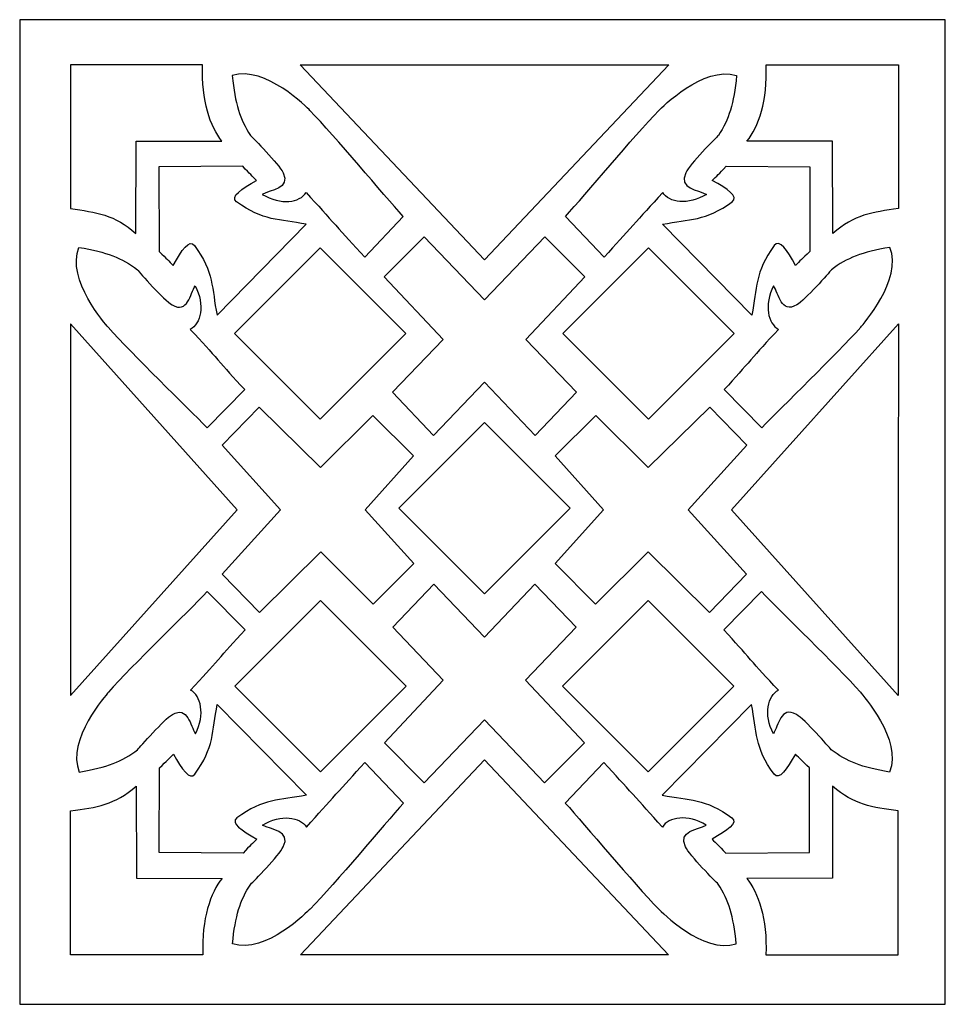
# Model space of a CAD drawing. Units: millimetres. Extents: x -187 to -9, y -115 to 132.
# Drawn here: x -187 to -130, y 71 to 132 of the extents above; entities that cross this region are included whole.
import ezdxf

# ---------------------------------------------------------------- set-up
doc = ezdxf.new("R2010")
doc.units = ezdxf.units.MM
doc.header["$MEASUREMENT"] = 0
doc.layers.add('layer 1', color=7, linetype='Continuous')

msp = doc.modelspace()

# ---------------------------------------------------------------- linework, layer by layer
at = {"layer": 'layer 1'}
msp.add_open_spline([(-187.4284, 131.7429), (-187.4284, 131.7429), (-129.854, 131.7429), (-129.854, 131.7429), (-129.854, 131.7429), (-129.854, 131.7429), (-129.854, 70.5109), (-129.854, 70.5109), (-129.854, 70.5109), (-129.854, 70.5109), (-187.4284, 70.5109), (-187.4284, 70.5109), (-187.4284, 70.5109), (-187.4284, 70.5109), (-187.4284, 131.7429), (-187.4284, 131.7429)], degree=3, knots=[0, 0, 0, 0, 0.2, 0.2, 0.2, 0.2, 0.4, 0.4, 0.4, 0.4, 0.6, 0.6, 0.6, 0.6, 1, 1, 1, 1], dxfattribs=at)
at = {"layer": 'layer 1', "color": 7}
for points, knots in [([(-176.0477, 128.9342), (-176.144, 126.6983), (-175.5679, 125.0764), (-174.8535, 124.1874), (-174.8535, 124.1874), (-174.8535, 124.1874), (-180.1801, 124.1856), (-180.1801, 124.1856), (-180.1801, 124.1856), (-180.1801, 124.1856), (-180.2001, 118.448), (-180.2001, 118.448), (-180.2001, 118.448), (-181.5182, 119.6153), (-182.6598, 119.7753), (-184.2743, 119.9949), (-184.2743, 119.9949), (-184.2743, 119.9949), (-184.2743, 128.9342), (-184.2743, 128.9342), (-184.2743, 128.9342), (-184.2743, 128.9342), (-176.0477, 128.9342), (-176.0477, 128.9342)], [0, 0, 0, 0, 0.1428571, 0.1428571, 0.1428571, 0.1428571, 0.2857143, 0.2857143, 0.2857143, 0.2857143, 0.4285714, 0.4285714, 0.4285714, 0.4285714, 0.5714286, 0.5714286, 0.5714286, 0.5714286, 0.7142857, 0.7142857, 0.7142857, 0.7142857, 1, 1, 1, 1]), ([(-165.9669, 116.9811), (-167.4595, 118.5951), (-168.0721, 119.3025), (-169.6102, 120.9984), (-169.6102, 120.9984), (-169.9956, 120.3622), (-171.1846, 120.1807), (-172.337, 120.8807), (-172.337, 120.8807), (-171.8228, 121.1697), (-170.5555, 121.2129), (-171.0465, 122.2275), (-171.0465, 122.2275), (-171.3028, 122.7605), (-172.9043, 124.3838), (-173.0751, 124.5439), (-173.0751, 124.5439), (-173.7444, 125.5599), (-174.0278, 126.5088), (-174.2062, 128.2635), (-174.2062, 128.2635), (-172.1354, 128.9342), (-169.5176, 126.2216), (-169.3775, 126.1016), (-169.3775, 126.1016), (-167.7867, 124.4583), (-164.7998, 120.8658), (-163.5706, 119.5114), (-163.5706, 119.5114), (-163.5706, 119.5114), (-165.9669, 116.9811), (-165.9669, 116.9811)], [0, 0, 0, 0, 0.1111111, 0.1111111, 0.1111111, 0.1111111, 0.2222222, 0.2222222, 0.2222222, 0.2222222, 0.3333333, 0.3333333, 0.3333333, 0.3333333, 0.4444444, 0.4444444, 0.4444444, 0.4444444, 0.5555556, 0.5555556, 0.5555556, 0.5555556, 0.6666667, 0.6666667, 0.6666667, 0.6666667, 0.7777778, 0.7777778, 0.7777778, 0.7777778, 1, 1, 1, 1]), ([(-147.0597, 128.9342), (-147.0597, 128.9342), (-169.9862, 128.9342), (-169.9862, 128.9342), (-169.9862, 128.9342), (-169.9862, 128.9342), (-158.5223, 116.8135), (-158.5223, 116.8135), (-158.5223, 116.8135), (-158.5223, 116.8135), (-147.0597, 128.9342), (-147.0597, 128.9342)], [0, 0, 0, 0, 0.25, 0.25, 0.25, 0.25, 0.5, 0.5, 0.5, 0.5, 1, 1, 1, 1]), ([(-151.079, 116.9811), (-149.585, 118.5951), (-148.9739, 119.3025), (-147.434, 120.9984), (-147.434, 120.9984), (-147.0486, 120.3622), (-145.8599, 120.1807), (-144.7072, 120.8807), (-144.7072, 120.8807), (-145.2233, 121.1697), (-146.4887, 121.2129), (-145.9982, 122.2275), (-145.9982, 122.2275), (-145.7417, 122.7605), (-144.1416, 124.3838), (-143.9689, 124.5439), (-143.9689, 124.5439), (-143.3002, 125.5599), (-143.0163, 126.5088), (-142.838, 128.2635), (-142.838, 128.2635), (-144.909, 128.9342), (-147.527, 126.2216), (-147.6667, 126.1016), (-147.6667, 126.1016), (-149.2593, 124.4583), (-152.2444, 120.8658), (-153.4736, 119.5114), (-153.4736, 119.5114), (-153.4736, 119.5114), (-151.079, 116.9811), (-151.079, 116.9811)], [0, 0, 0, 0, 0.1111111, 0.1111111, 0.1111111, 0.1111111, 0.2222222, 0.2222222, 0.2222222, 0.2222222, 0.3333333, 0.3333333, 0.3333333, 0.3333333, 0.4444444, 0.4444444, 0.4444444, 0.4444444, 0.5555556, 0.5555556, 0.5555556, 0.5555556, 0.6666667, 0.6666667, 0.6666667, 0.6666667, 0.7777778, 0.7777778, 0.7777778, 0.7777778, 1, 1, 1, 1]), ([(-140.9983, 128.9342), (-140.9, 126.6983), (-141.4767, 125.0764), (-142.1911, 124.1874), (-142.1911, 124.1874), (-142.1911, 124.1874), (-136.8645, 124.1856), (-136.8645, 124.1856), (-136.8645, 124.1856), (-136.8645, 124.1856), (-136.8445, 118.448), (-136.8445, 118.448), (-136.8445, 118.448), (-135.5264, 119.6153), (-134.3843, 119.7753), (-132.7703, 119.9949), (-132.7703, 119.9949), (-132.7703, 119.9949), (-132.7703, 128.9342), (-132.7703, 128.9342), (-132.7703, 128.9342), (-132.7703, 128.9342), (-140.9983, 128.9342), (-140.9983, 128.9342)], [0, 0, 0, 0, 0.1428571, 0.1428571, 0.1428571, 0.1428571, 0.2857143, 0.2857143, 0.2857143, 0.2857143, 0.4285714, 0.4285714, 0.4285714, 0.4285714, 0.5714286, 0.5714286, 0.5714286, 0.5714286, 0.7142857, 0.7142857, 0.7142857, 0.7142857, 1, 1, 1, 1]), ([(-175.1533, 113.3685), (-175.4897, 115.0537), (-175.3296, 116.0408), (-176.5531, 117.7023), (-176.5531, 117.7023), (-176.8696, 118.1189), (-177.3564, 117.4101), (-177.8768, 116.4625), (-177.8768, 116.4625), (-178.164, 116.7445), (-178.2621, 116.8646), (-178.7564, 117.3189), (-178.7564, 117.3189), (-178.7564, 117.3189), (-178.7657, 122.5822), (-178.7657, 122.5822), (-178.7657, 122.5822), (-178.7657, 122.5822), (-173.5536, 122.6241), (-173.5536, 122.6241), (-173.5536, 122.6241), (-173.0989, 122.1312), (-172.9788, 122.0311), (-172.6953, 121.7459), (-172.6953, 121.7459), (-173.6444, 121.2241), (-174.3513, 120.7369), (-173.9372, 120.4223), (-173.9372, 120.4223), (-172.2751, 119.1968), (-171.2861, 119.3569), (-169.6009, 119.0204), (-169.6009, 119.0204), (-169.6009, 119.0204), (-175.1533, 113.3685), (-175.1533, 113.3685)], [0, 0, 0, 0, 0.1, 0.1, 0.1, 0.1, 0.2, 0.2, 0.2, 0.2, 0.3, 0.3, 0.3, 0.3, 0.4, 0.4, 0.4, 0.4, 0.5, 0.5, 0.5, 0.5, 0.6, 0.6, 0.6, 0.6, 0.7, 0.7, 0.7, 0.7, 0.8, 0.8, 0.8, 0.8, 1, 1, 1, 1]), ([(-141.8909, 113.3685), (-141.5549, 115.0537), (-141.7145, 116.0408), (-140.4909, 117.7023), (-140.4909, 117.7023), (-140.1749, 118.1189), (-139.6896, 117.4101), (-139.1678, 116.4625), (-139.1678, 116.4625), (-138.8821, 116.7445), (-138.7825, 116.8646), (-138.2877, 117.3189), (-138.2877, 117.3189), (-138.2877, 117.3189), (-138.2802, 122.5822), (-138.2802, 122.5822), (-138.2802, 122.5822), (-138.2802, 122.5822), (-143.4928, 122.6241), (-143.4928, 122.6241), (-143.4928, 122.6241), (-143.9471, 122.1312), (-144.0653, 122.0311), (-144.3492, 121.7459), (-144.3492, 121.7459), (-143.4016, 121.2241), (-142.6928, 120.7369), (-143.1076, 120.4223), (-143.1076, 120.4223), (-144.7709, 119.1968), (-145.758, 119.3569), (-147.4432, 119.0204), (-147.4432, 119.0204), (-147.4432, 119.0204), (-141.8909, 113.3685), (-141.8909, 113.3685)], [0, 0, 0, 0, 0.1, 0.1, 0.1, 0.1, 0.2, 0.2, 0.2, 0.2, 0.3, 0.3, 0.3, 0.3, 0.4, 0.4, 0.4, 0.4, 0.5, 0.5, 0.5, 0.5, 0.6, 0.6, 0.6, 0.6, 0.7, 0.7, 0.7, 0.7, 0.8, 0.8, 0.8, 0.8, 1, 1, 1, 1]), ([(-155.3645, 105.8838), (-155.3645, 105.8838), (-152.8029, 108.5743), (-152.8029, 108.5743), (-152.8029, 108.5743), (-152.8029, 108.5743), (-155.9476, 111.8647), (-155.9476, 111.8647), (-155.9476, 111.8647), (-155.9476, 111.8647), (-152.2844, 115.7574), (-152.2844, 115.7574), (-152.2844, 115.7574), (-152.2844, 115.7574), (-154.7659, 118.239), (-154.7659, 118.239), (-154.7659, 118.239), (-154.7659, 118.239), (-158.5223, 114.33), (-158.5223, 114.33), (-158.5223, 114.33), (-158.5223, 114.33), (-162.2781, 118.239), (-162.2781, 118.239), (-162.2781, 118.239), (-162.2781, 118.239), (-164.7597, 115.7574), (-164.7597, 115.7574), (-164.7597, 115.7574), (-164.7597, 115.7574), (-161.0964, 111.8647), (-161.0964, 111.8647), (-161.0964, 111.8647), (-161.0964, 111.8647), (-164.2436, 108.5743), (-164.2436, 108.5743), (-164.2436, 108.5743), (-164.2436, 108.5743), (-161.6801, 105.8838), (-161.6801, 105.8838), (-161.6801, 105.8838), (-161.6801, 105.8838), (-158.5223, 109.1942), (-158.5223, 109.1942), (-158.5223, 109.1942), (-158.5223, 109.1942), (-155.3645, 105.8838), (-155.3645, 105.8838)], [0, 0, 0, 0, 0.0769231, 0.0769231, 0.0769231, 0.0769231, 0.1538462, 0.1538462, 0.1538462, 0.1538462, 0.2307692, 0.2307692, 0.2307692, 0.2307692, 0.3076923, 0.3076923, 0.3076923, 0.3076923, 0.3846154, 0.3846154, 0.3846154, 0.3846154, 0.4615385, 0.4615385, 0.4615385, 0.4615385, 0.5384615, 0.5384615, 0.5384615, 0.5384615, 0.6153846, 0.6153846, 0.6153846, 0.6153846, 0.6923077, 0.6923077, 0.6923077, 0.6923077, 0.7692308, 0.7692308, 0.7692308, 0.7692308, 0.8461538, 0.8461538, 0.8461538, 0.8461538, 1, 1, 1, 1]), ([(-173.4261, 108.7363), (-174.9298, 110.3415), (-175.2407, 110.8269), (-176.824, 112.4833), (-176.824, 112.4833), (-176.1622, 112.823), (-175.8951, 113.994), (-176.5095, 115.1939), (-176.5095, 115.1939), (-176.8366, 114.701), (-176.9674, 113.4411), (-177.9475, 114.0028), (-177.9475, 114.0028), (-178.4604, 114.2974), (-179.9656, 116.0101), (-180.1108, 116.1935), (-180.1108, 116.1935), (-181.0784, 116.9336), (-182.0036, 117.2825), (-183.7396, 117.5861), (-183.7396, 117.5861), (-184.5577, 115.5685), (-182.0398, 112.763), (-181.931, 112.6159), (-181.931, 112.6159), (-180.4034, 110.9107), (-177.033, 107.6747), (-175.7713, 106.3529), (-175.7713, 106.3529), (-175.7713, 106.3529), (-173.4261, 108.7363), (-173.4261, 108.7363)], [0, 0, 0, 0, 0.1111111, 0.1111111, 0.1111111, 0.1111111, 0.2222222, 0.2222222, 0.2222222, 0.2222222, 0.3333333, 0.3333333, 0.3333333, 0.3333333, 0.4444444, 0.4444444, 0.4444444, 0.4444444, 0.5555556, 0.5555556, 0.5555556, 0.5555556, 0.6666667, 0.6666667, 0.6666667, 0.6666667, 0.7777778, 0.7777778, 0.7777778, 0.7777778, 1, 1, 1, 1]), ([(-143.618, 108.7363), (-142.1148, 110.3415), (-141.8038, 110.8269), (-140.2201, 112.4833), (-140.2201, 112.4833), (-140.8838, 112.823), (-141.1509, 113.994), (-140.5347, 115.1939), (-140.5347, 115.1939), (-140.2094, 114.701), (-140.0768, 113.4411), (-139.0984, 114.0028), (-139.0984, 114.0028), (-138.5842, 114.2974), (-137.0805, 116.0101), (-136.9334, 116.1935), (-136.9334, 116.1935), (-135.9662, 116.9336), (-135.041, 117.2825), (-133.3046, 117.5861), (-133.3046, 117.5861), (-132.4882, 115.5685), (-135.0042, 112.763), (-135.1156, 112.6159), (-135.1156, 112.6159), (-136.6406, 110.9107), (-140.0111, 107.6747), (-141.2728, 106.3529), (-141.2728, 106.3529), (-141.2728, 106.3529), (-143.618, 108.7363), (-143.618, 108.7363)], [0, 0, 0, 0, 0.1111111, 0.1111111, 0.1111111, 0.1111111, 0.2222222, 0.2222222, 0.2222222, 0.2222222, 0.3333333, 0.3333333, 0.3333333, 0.3333333, 0.4444444, 0.4444444, 0.4444444, 0.4444444, 0.5555556, 0.5555556, 0.5555556, 0.5555556, 0.6666667, 0.6666667, 0.6666667, 0.6666667, 0.7777778, 0.7777778, 0.7777778, 0.7777778, 1, 1, 1, 1]), ([(-168.7283, 117.5646), (-168.7283, 117.5646), (-163.3998, 112.2357), (-163.3998, 112.2357), (-163.3998, 112.2357), (-163.3998, 112.2357), (-168.7283, 106.9073), (-168.7283, 106.9073), (-168.7283, 106.9073), (-168.7283, 106.9073), (-174.0572, 112.2357), (-174.0572, 112.2357), (-174.0572, 112.2357), (-174.0572, 112.2357), (-168.7283, 117.5646), (-168.7283, 117.5646)], [0, 0, 0, 0, 0.2, 0.2, 0.2, 0.2, 0.4, 0.4, 0.4, 0.4, 0.6, 0.6, 0.6, 0.6, 1, 1, 1, 1]), ([(-148.3159, 117.5646), (-148.3159, 117.5646), (-153.6443, 112.2357), (-153.6443, 112.2357), (-153.6443, 112.2357), (-153.6443, 112.2357), (-148.3159, 106.9073), (-148.3159, 106.9073), (-148.3159, 106.9073), (-148.3159, 106.9073), (-142.9874, 112.2357), (-142.9874, 112.2357), (-142.9874, 112.2357), (-142.9874, 112.2357), (-148.3159, 117.5646), (-148.3159, 117.5646)], [0, 0, 0, 0, 0.2, 0.2, 0.2, 0.2, 0.4, 0.4, 0.4, 0.4, 0.6, 0.6, 0.6, 0.6, 1, 1, 1, 1]), ([(-184.2743, 112.825), (-184.2743, 112.825), (-173.9007, 101.2661), (-173.9007, 101.2661), (-173.9007, 101.2661), (-173.9007, 101.2661), (-184.2594, 89.7072), (-184.2594, 89.7072), (-184.2594, 89.7072), (-184.2594, 89.7072), (-184.2743, 112.825), (-184.2743, 112.825)], [0, 0, 0, 0, 0.25, 0.25, 0.25, 0.25, 0.5, 0.5, 0.5, 0.5, 1, 1, 1, 1]), ([(-132.7703, 112.825), (-132.7703, 112.825), (-143.1457, 101.2661), (-143.1457, 101.2661), (-143.1457, 101.2661), (-143.1457, 101.2661), (-132.7865, 89.7072), (-132.7865, 89.7072), (-132.7865, 89.7072), (-132.7865, 89.7072), (-132.7773, 101.2661), (-132.7773, 101.2661), (-132.7773, 101.2661), (-132.7773, 101.2661), (-132.7703, 112.825), (-132.7703, 112.825)], [0, 0, 0, 0, 0.2, 0.2, 0.2, 0.2, 0.4, 0.4, 0.4, 0.4, 0.6, 0.6, 0.6, 0.6, 1, 1, 1, 1]), ([(-162.9325, 104.6095), (-162.9325, 104.6095), (-165.456, 107.1363), (-165.456, 107.1363), (-165.456, 107.1363), (-165.456, 107.1363), (-168.7138, 103.8914), (-168.7138, 103.8914), (-168.7138, 103.8914), (-168.7138, 103.8914), (-172.5353, 107.6566), (-172.5353, 107.6566), (-172.5353, 107.6566), (-172.5353, 107.6566), (-174.8405, 105.2801), (-174.8405, 105.2801), (-174.8405, 105.2801), (-174.8405, 105.2801), (-171.2047, 101.2661), (-171.2047, 101.2661), (-171.2047, 101.2661), (-171.2047, 101.2661), (-174.8241, 97.2519), (-174.8241, 97.2519), (-174.8241, 97.2519), (-174.8241, 97.2519), (-172.5189, 94.8759), (-172.5189, 94.8759), (-172.5189, 94.8759), (-172.5189, 94.8759), (-168.6975, 98.6406), (-168.6975, 98.6406), (-168.6975, 98.6406), (-168.6975, 98.6406), (-165.4415, 95.3958), (-165.4415, 95.3958), (-165.4415, 95.3958), (-165.4415, 95.3958), (-162.9181, 97.9225), (-162.9181, 97.9225), (-162.9181, 97.9225), (-162.9181, 97.9225), (-165.9339, 101.2661), (-165.9339, 101.2661), (-165.9339, 101.2661), (-165.9339, 101.2661), (-162.9325, 104.6095), (-162.9325, 104.6095)], [0, 0, 0, 0, 0.0769231, 0.0769231, 0.0769231, 0.0769231, 0.1538462, 0.1538462, 0.1538462, 0.1538462, 0.2307692, 0.2307692, 0.2307692, 0.2307692, 0.3076923, 0.3076923, 0.3076923, 0.3076923, 0.3846154, 0.3846154, 0.3846154, 0.3846154, 0.4615385, 0.4615385, 0.4615385, 0.4615385, 0.5384615, 0.5384615, 0.5384615, 0.5384615, 0.6153846, 0.6153846, 0.6153846, 0.6153846, 0.6923077, 0.6923077, 0.6923077, 0.6923077, 0.7692308, 0.7692308, 0.7692308, 0.7692308, 0.8461538, 0.8461538, 0.8461538, 0.8461538, 1, 1, 1, 1]), ([(-154.1116, 104.6095), (-154.1116, 104.6095), (-151.5882, 107.1363), (-151.5882, 107.1363), (-151.5882, 107.1363), (-151.5882, 107.1363), (-148.3303, 103.8914), (-148.3303, 103.8914), (-148.3303, 103.8914), (-148.3303, 103.8914), (-144.5107, 107.6566), (-144.5107, 107.6566), (-144.5107, 107.6566), (-144.5107, 107.6566), (-142.2036, 105.2801), (-142.2036, 105.2801), (-142.2036, 105.2801), (-142.2036, 105.2801), (-145.8399, 101.2661), (-145.8399, 101.2661), (-145.8399, 101.2661), (-145.8399, 101.2661), (-142.2199, 97.2519), (-142.2199, 97.2519), (-142.2199, 97.2519), (-142.2199, 97.2519), (-144.5251, 94.8759), (-144.5251, 94.8759), (-144.5251, 94.8759), (-144.5251, 94.8759), (-148.3466, 98.6406), (-148.3466, 98.6406), (-148.3466, 98.6406), (-148.3466, 98.6406), (-151.6026, 95.3958), (-151.6026, 95.3958), (-151.6026, 95.3958), (-151.6026, 95.3958), (-154.1279, 97.9225), (-154.1279, 97.9225), (-154.1279, 97.9225), (-154.1279, 97.9225), (-151.1102, 101.2661), (-151.1102, 101.2661), (-151.1102, 101.2661), (-151.1102, 101.2661), (-154.1116, 104.6095), (-154.1116, 104.6095)], [0, 0, 0, 0, 0.0769231, 0.0769231, 0.0769231, 0.0769231, 0.1538462, 0.1538462, 0.1538462, 0.1538462, 0.2307692, 0.2307692, 0.2307692, 0.2307692, 0.3076923, 0.3076923, 0.3076923, 0.3076923, 0.3846154, 0.3846154, 0.3846154, 0.3846154, 0.4615385, 0.4615385, 0.4615385, 0.4615385, 0.5384615, 0.5384615, 0.5384615, 0.5384615, 0.6153846, 0.6153846, 0.6153846, 0.6153846, 0.6923077, 0.6923077, 0.6923077, 0.6923077, 0.7692308, 0.7692308, 0.7692308, 0.7692308, 0.8461538, 0.8461538, 0.8461538, 0.8461538, 1, 1, 1, 1]), ([(-158.5223, 106.6889), (-158.5223, 106.6889), (-153.1934, 101.3605), (-153.1934, 101.3605), (-153.1934, 101.3605), (-153.1934, 101.3605), (-158.5223, 96.032), (-158.5223, 96.032), (-158.5223, 96.032), (-158.5223, 96.032), (-163.8508, 101.3605), (-163.8508, 101.3605), (-163.8508, 101.3605), (-163.8508, 101.3605), (-158.5223, 106.6889), (-158.5223, 106.6889)], [0, 0, 0, 0, 0.2, 0.2, 0.2, 0.2, 0.4, 0.4, 0.4, 0.4, 0.6, 0.6, 0.6, 0.6, 1, 1, 1, 1]), ([(-173.4098, 93.7957), (-174.9149, 92.1905), (-175.2258, 91.7051), (-176.8078, 90.0487), (-176.8078, 90.0487), (-176.1459, 89.709), (-175.8787, 88.538), (-176.495, 87.3381), (-176.495, 87.3381), (-176.8203, 87.831), (-176.953, 89.0909), (-177.9312, 88.5292), (-177.9312, 88.5292), (-178.4437, 88.2346), (-179.9492, 86.5218), (-180.0945, 86.3384), (-180.0945, 86.3384), (-181.0616, 85.5986), (-181.9873, 85.2493), (-183.7251, 84.9459), (-183.7251, 84.9459), (-184.5414, 86.964), (-182.0236, 89.769), (-181.9143, 89.9161), (-181.9143, 89.9161), (-180.3872, 91.6214), (-177.0186, 94.8577), (-175.7568, 96.1791), (-175.7568, 96.1791), (-175.7568, 96.1791), (-173.4098, 93.7957), (-173.4098, 93.7957)], [0, 0, 0, 0, 0.1111111, 0.1111111, 0.1111111, 0.1111111, 0.2222222, 0.2222222, 0.2222222, 0.2222222, 0.3333333, 0.3333333, 0.3333333, 0.3333333, 0.4444444, 0.4444444, 0.4444444, 0.4444444, 0.5555556, 0.5555556, 0.5555556, 0.5555556, 0.6666667, 0.6666667, 0.6666667, 0.6666667, 0.7777778, 0.7777778, 0.7777778, 0.7777778, 1, 1, 1, 1]), ([(-162.2637, 84.293), (-162.2637, 84.293), (-164.7453, 86.7746), (-164.7453, 86.7746), (-164.7453, 86.7746), (-164.7453, 86.7746), (-161.0802, 90.6673), (-161.0802, 90.6673), (-161.0802, 90.6673), (-161.0802, 90.6673), (-164.2268, 93.9577), (-164.2268, 93.9577), (-164.2268, 93.9577), (-164.2268, 93.9577), (-161.6657, 96.6482), (-161.6657, 96.6482), (-161.6657, 96.6482), (-161.6657, 96.6482), (-158.5223, 93.3378), (-158.5223, 93.3378), (-158.5223, 93.3378), (-158.5223, 93.3378), (-155.3789, 96.6482), (-155.3789, 96.6482), (-155.3789, 96.6482), (-155.3789, 96.6482), (-152.8172, 93.9577), (-152.8172, 93.9577), (-152.8172, 93.9577), (-152.8172, 93.9577), (-155.9644, 90.6673), (-155.9644, 90.6673), (-155.9644, 90.6673), (-155.9644, 90.6673), (-152.3007, 86.7746), (-152.3007, 86.7746), (-152.3007, 86.7746), (-152.3007, 86.7746), (-154.7808, 84.293), (-154.7808, 84.293), (-154.7808, 84.293), (-154.7808, 84.293), (-158.5223, 88.202), (-158.5223, 88.202), (-158.5223, 88.202), (-158.5223, 88.202), (-162.2637, 84.293), (-162.2637, 84.293)], [0, 0, 0, 0, 0.0769231, 0.0769231, 0.0769231, 0.0769231, 0.1538462, 0.1538462, 0.1538462, 0.1538462, 0.2307692, 0.2307692, 0.2307692, 0.2307692, 0.3076923, 0.3076923, 0.3076923, 0.3076923, 0.3846154, 0.3846154, 0.3846154, 0.3846154, 0.4615385, 0.4615385, 0.4615385, 0.4615385, 0.5384615, 0.5384615, 0.5384615, 0.5384615, 0.6153846, 0.6153846, 0.6153846, 0.6153846, 0.6923077, 0.6923077, 0.6923077, 0.6923077, 0.7692308, 0.7692308, 0.7692308, 0.7692308, 0.8461538, 0.8461538, 0.8461538, 0.8461538, 1, 1, 1, 1]), ([(-143.6343, 93.7957), (-142.131, 92.1905), (-141.8184, 91.7051), (-140.2368, 90.0487), (-140.2368, 90.0487), (-140.8982, 89.709), (-141.1659, 88.538), (-140.5491, 87.3381), (-140.5491, 87.3381), (-140.2238, 87.831), (-140.0912, 89.0909), (-139.1133, 88.5292), (-139.1133, 88.5292), (-138.6004, 88.2346), (-137.0954, 86.5218), (-136.9497, 86.3384), (-136.9497, 86.3384), (-135.9826, 85.5986), (-135.0574, 85.2493), (-133.3208, 84.9459), (-133.3208, 84.9459), (-132.5026, 86.964), (-135.021, 89.769), (-135.1299, 89.9161), (-135.1299, 89.9161), (-136.6569, 91.6214), (-140.0256, 94.8577), (-141.2892, 96.1791), (-141.2892, 96.1791), (-141.2892, 96.1791), (-143.6343, 93.7957), (-143.6343, 93.7957)], [0, 0, 0, 0, 0.1111111, 0.1111111, 0.1111111, 0.1111111, 0.2222222, 0.2222222, 0.2222222, 0.2222222, 0.3333333, 0.3333333, 0.3333333, 0.3333333, 0.4444444, 0.4444444, 0.4444444, 0.4444444, 0.5555556, 0.5555556, 0.5555556, 0.5555556, 0.6666667, 0.6666667, 0.6666667, 0.6666667, 0.7777778, 0.7777778, 0.7777778, 0.7777778, 1, 1, 1, 1]), ([(-168.7138, 84.9678), (-168.7138, 84.9678), (-163.3854, 90.2963), (-163.3854, 90.2963), (-163.3854, 90.2963), (-163.3854, 90.2963), (-168.7138, 95.6247), (-168.7138, 95.6247), (-168.7138, 95.6247), (-168.7138, 95.6247), (-174.0405, 90.2963), (-174.0405, 90.2963), (-174.0405, 90.2963), (-174.0405, 90.2963), (-168.7138, 84.9678), (-168.7138, 84.9678)], [0, 0, 0, 0, 0.2, 0.2, 0.2, 0.2, 0.4, 0.4, 0.4, 0.4, 0.6, 0.6, 0.6, 0.6, 1, 1, 1, 1]), ([(-148.3321, 84.9678), (-148.3321, 84.9678), (-153.6607, 90.2963), (-153.6607, 90.2963), (-153.6607, 90.2963), (-153.6607, 90.2963), (-148.3321, 95.6247), (-148.3321, 95.6247), (-148.3321, 95.6247), (-148.3321, 95.6247), (-143.0037, 90.2963), (-143.0037, 90.2963), (-143.0037, 90.2963), (-143.0037, 90.2963), (-148.3321, 84.9678), (-148.3321, 84.9678)], [0, 0, 0, 0, 0.2, 0.2, 0.2, 0.2, 0.4, 0.4, 0.4, 0.4, 0.6, 0.6, 0.6, 0.6, 1, 1, 1, 1]), ([(-175.1369, 89.1635), (-175.4734, 87.4782), (-175.3151, 86.4912), (-176.5388, 84.8277), (-176.5388, 84.8277), (-176.8529, 84.4131), (-177.3402, 85.1223), (-177.8619, 86.0694), (-177.8619, 86.0694), (-178.1476, 85.7856), (-178.2472, 85.6673), (-178.7419, 85.2131), (-178.7419, 85.2131), (-178.7419, 85.2131), (-178.7495, 79.9498), (-178.7495, 79.9498), (-178.7495, 79.9498), (-178.7495, 79.9498), (-173.5369, 79.9079), (-173.5369, 79.9079), (-173.5369, 79.9079), (-173.0827, 80.4008), (-172.9625, 80.5009), (-172.6791, 80.7861), (-172.6791, 80.7861), (-173.6281, 81.3079), (-174.3369, 81.7951), (-173.9208, 82.1097), (-173.9208, 82.1097), (-172.2588, 83.3334), (-171.2717, 83.1751), (-169.5865, 83.5116), (-169.5865, 83.5116), (-169.5865, 83.5116), (-175.1369, 89.1635), (-175.1369, 89.1635)], [0, 0, 0, 0, 0.1, 0.1, 0.1, 0.1, 0.2, 0.2, 0.2, 0.2, 0.3, 0.3, 0.3, 0.3, 0.4, 0.4, 0.4, 0.4, 0.5, 0.5, 0.5, 0.5, 0.6, 0.6, 0.6, 0.6, 0.7, 0.7, 0.7, 0.7, 0.8, 0.8, 0.8, 0.8, 1, 1, 1, 1]), ([(-141.9071, 89.1635), (-141.5711, 87.4782), (-141.7313, 86.4912), (-140.5077, 84.8277), (-140.5077, 84.8277), (-140.1912, 84.4131), (-139.704, 85.1223), (-139.1822, 86.0694), (-139.1822, 86.0694), (-138.897, 85.7856), (-138.7987, 85.6673), (-138.304, 85.2131), (-138.304, 85.2131), (-138.304, 85.2131), (-138.2951, 79.9498), (-138.2951, 79.9498), (-138.2951, 79.9498), (-138.2951, 79.9498), (-143.5073, 79.9079), (-143.5073, 79.9079), (-143.5073, 79.9079), (-143.9619, 80.4008), (-144.0816, 80.5009), (-144.3655, 80.7861), (-144.3655, 80.7861), (-143.4165, 81.3079), (-142.7073, 81.7951), (-143.1238, 82.1097), (-143.1238, 82.1097), (-144.7853, 83.3334), (-145.7743, 83.1751), (-147.4577, 83.5116), (-147.4577, 83.5116), (-147.4577, 83.5116), (-141.9071, 89.1635), (-141.9071, 89.1635)], [0, 0, 0, 0, 0.1, 0.1, 0.1, 0.1, 0.2, 0.2, 0.2, 0.2, 0.3, 0.3, 0.3, 0.3, 0.4, 0.4, 0.4, 0.4, 0.5, 0.5, 0.5, 0.5, 0.6, 0.6, 0.6, 0.6, 0.7, 0.7, 0.7, 0.7, 0.8, 0.8, 0.8, 0.8, 1, 1, 1, 1]), ([(-165.9507, 85.5511), (-167.4432, 83.9369), (-168.0557, 83.2295), (-169.5957, 81.5318), (-169.5957, 81.5318), (-169.9811, 82.1698), (-171.1684, 82.3513), (-172.3208, 81.6518), (-172.3208, 81.6518), (-171.8064, 81.3624), (-170.541, 81.319), (-171.0301, 80.3045), (-171.0301, 80.3045), (-171.2879, 79.7702), (-172.8881, 78.1464), (-173.0608, 77.9881), (-173.0608, 77.9881), (-173.7295, 76.9703), (-174.0134, 76.0232), (-174.1916, 74.2685), (-174.1916, 74.2685), (-172.1192, 73.598), (-169.5027, 76.3102), (-169.3631, 76.4304), (-169.3631, 76.4304), (-167.7704, 78.0737), (-164.7834, 81.6662), (-163.5542, 83.0206), (-163.5542, 83.0206), (-163.5542, 83.0206), (-165.9507, 85.5511), (-165.9507, 85.5511)], [0, 0, 0, 0, 0.1111111, 0.1111111, 0.1111111, 0.1111111, 0.2222222, 0.2222222, 0.2222222, 0.2222222, 0.3333333, 0.3333333, 0.3333333, 0.3333333, 0.4444444, 0.4444444, 0.4444444, 0.4444444, 0.5555556, 0.5555556, 0.5555556, 0.5555556, 0.6666667, 0.6666667, 0.6666667, 0.6666667, 0.7777778, 0.7777778, 0.7777778, 0.7777778, 1, 1, 1, 1]), ([(-147.0742, 73.598), (-147.0742, 73.598), (-158.5223, 85.7186), (-158.5223, 85.7186), (-158.5223, 85.7186), (-158.5223, 85.7186), (-169.97, 73.598), (-169.97, 73.598), (-169.97, 73.598), (-169.97, 73.598), (-147.0742, 73.598), (-147.0742, 73.598)], [0, 0, 0, 0, 0.25, 0.25, 0.25, 0.25, 0.5, 0.5, 0.5, 0.5, 1, 1, 1, 1]), ([(-151.0939, 85.5511), (-149.6013, 83.9369), (-148.9885, 83.2295), (-147.4507, 81.5318), (-147.4507, 81.5318), (-147.0635, 82.1698), (-145.8762, 82.3513), (-144.7234, 81.6518), (-144.7234, 81.6518), (-145.2382, 81.3624), (-146.5031, 81.319), (-146.0144, 80.3045), (-146.0144, 80.3045), (-145.758, 79.7702), (-144.1561, 78.1464), (-143.9834, 77.9881), (-143.9834, 77.9881), (-143.3145, 76.9703), (-143.0326, 76.0232), (-142.8548, 74.2685), (-142.8548, 74.2685), (-144.9254, 73.598), (-147.5433, 76.3102), (-147.6816, 76.4304), (-147.6816, 76.4304), (-149.2741, 78.0737), (-152.2612, 81.6662), (-153.4898, 83.0206), (-153.4898, 83.0206), (-153.4898, 83.0206), (-151.0939, 85.5511), (-151.0939, 85.5511)], [0, 0, 0, 0, 0.1111111, 0.1111111, 0.1111111, 0.1111111, 0.2222222, 0.2222222, 0.2222222, 0.2222222, 0.3333333, 0.3333333, 0.3333333, 0.3333333, 0.4444444, 0.4444444, 0.4444444, 0.4444444, 0.5555556, 0.5555556, 0.5555556, 0.5555556, 0.6666667, 0.6666667, 0.6666667, 0.6666667, 0.7777778, 0.7777778, 0.7777778, 0.7777778, 1, 1, 1, 1]), ([(-176.0315, 73.598), (-176.1278, 75.8342), (-175.553, 77.4556), (-174.8386, 78.3446), (-174.8386, 78.3446), (-174.8386, 78.3446), (-180.1638, 78.3465), (-180.1638, 78.3465), (-180.1638, 78.3465), (-180.1638, 78.3465), (-180.1856, 84.084), (-180.1856, 84.084), (-180.1856, 84.084), (-181.5037, 82.9149), (-182.6435, 82.7571), (-184.2594, 82.5371), (-184.2594, 82.5371), (-184.2594, 82.5371), (-184.2594, 73.598), (-184.2594, 73.598), (-184.2594, 73.598), (-184.2594, 73.598), (-176.0315, 73.598), (-176.0315, 73.598)], [0, 0, 0, 0, 0.1428571, 0.1428571, 0.1428571, 0.1428571, 0.2857143, 0.2857143, 0.2857143, 0.2857143, 0.4285714, 0.4285714, 0.4285714, 0.4285714, 0.5714286, 0.5714286, 0.5714286, 0.5714286, 0.7142857, 0.7142857, 0.7142857, 0.7142857, 1, 1, 1, 1]), ([(-141.0131, 73.598), (-140.9168, 75.8342), (-141.493, 77.4556), (-142.2074, 78.3446), (-142.2074, 78.3446), (-142.2074, 78.3446), (-136.8807, 78.3465), (-136.8807, 78.3465), (-136.8807, 78.3465), (-136.8807, 78.3465), (-136.8608, 84.084), (-136.8608, 84.084), (-136.8608, 84.084), (-135.5409, 82.9149), (-134.401, 82.7571), (-132.7866, 82.5371), (-132.7866, 82.5371), (-132.7866, 82.5371), (-132.7865, 73.598), (-132.7865, 73.598), (-132.7865, 73.598), (-132.7865, 73.598), (-141.0131, 73.598), (-141.0131, 73.598)], [0, 0, 0, 0, 0.1428571, 0.1428571, 0.1428571, 0.1428571, 0.2857143, 0.2857143, 0.2857143, 0.2857143, 0.4285714, 0.4285714, 0.4285714, 0.4285714, 0.5714286, 0.5714286, 0.5714286, 0.5714286, 0.7142857, 0.7142857, 0.7142857, 0.7142857, 1, 1, 1, 1])]:
    msp.add_open_spline(points, degree=3, knots=knots, dxfattribs=at)

doc.saveas('drawing.dxf')
